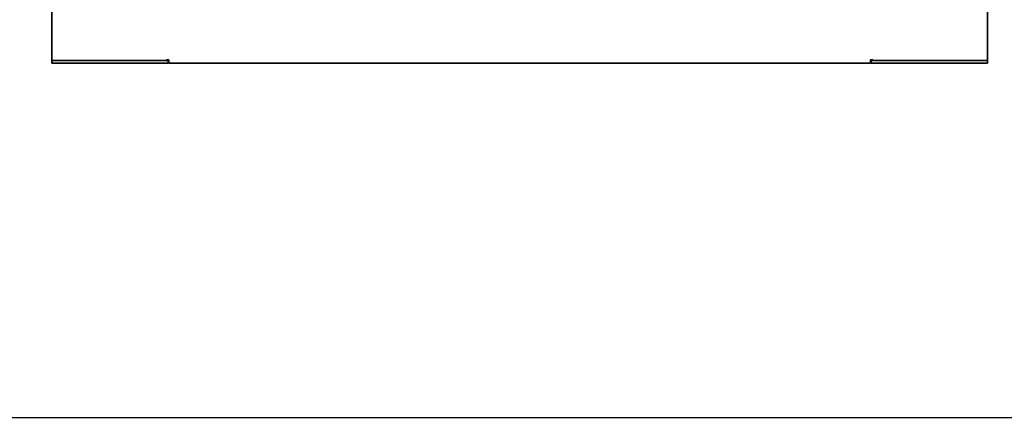
# Model space of a CAD drawing. Units: millimetres. Extents: x 46782 to 74920, y 2409 to 25654.
# Drawn here: x 56819 to 57661, y 22463 to 22803 of the extents above; entities that cross this region are included whole.
import ezdxf

# ---------------------------------------------------------------- set-up
doc = ezdxf.new("R2010")
doc.units = ezdxf.units.MM
doc.layers.add('Conteg Racks', color=3, linetype='Continuous')

# ---------------------------------------------------------------- blocks, each defined once
blk = doc.blocks.new('RSF-52-80-rv-A')
at = {"color": 3, "linetype": 'Continuous', "lineweight": 35}
for p, q in [((-27680.41, 4448.92), (-27680.41, 4496.42)), ((-27680.41, 4448.92), (-27680.41, 4496.42)), ((-26880.41, 4496.42), (-26880.41, 4448.92)), ((-26880.41, 4496.42), (-26880.41, 4448.92)), ((-27680.41, 4448.92), (-27680.41, 4446.42)), ((-27680.41, 4448.92), (-27580.91, 4448.92)), ((-27582.41, 4448.92), (-27680.41, 4448.92)), ((-27680.41, 4448.92), (-27680.41, 4446.42)), ((-27680.41, 4448.92), (-27580.91, 4448.92)), ((-27582.41, 4448.92), (-27680.41, 4448.92)), ((-27680.41, 4446.42), (-27580.91, 4446.42)), ((-27680.41, 4446.42), (-27580.91, 4446.42)), ((-27580.41, 4449.42), (-27582.41, 4449.42)), ((-27582.41, 4448.92), (-27582.41, 4449.42)), ((-27580.41, 4449.42), (-27582.41, 4449.42)), ((-27582.41, 4448.92), (-27582.41, 4449.42)), ((-27580.91, 4448.92), (-27580.91, 4446.42)), ((-27580.41, 4448.92), (-27580.91, 4448.92)), ((-27580.91, 4448.92), (-27580.91, 4446.42)), ((-27580.41, 4448.92), (-27580.91, 4448.92)), ((-27580.41, 4446.42), (-27580.41, 4449.42)), ((-27580.41, 4446.42), (-27580.41, 4449.42)), ((-26980.41, 4446.42), (-27580.41, 4446.42)), ((-26980.41, 4446.42), (-27580.41, 4446.42)), ((-26978.41, 4449.42), (-26980.41, 4449.42)), ((-26980.41, 4449.42), (-26980.41, 4446.42)), ((-26978.41, 4449.42), (-26980.41, 4449.42)), ((-26980.41, 4449.42), (-26980.41, 4446.42)), ((-26979.91, 4448.92), (-26980.41, 4448.92)), ((-26979.91, 4448.92), (-26980.41, 4448.92)), ((-26979.91, 4448.92), (-26979.91, 4446.42)), ((-26979.91, 4448.92), (-26880.41, 4448.92)), ((-26979.91, 4448.92), (-26979.91, 4446.42)), ((-26979.91, 4448.92), (-26880.41, 4448.92)), ((-26979.91, 4446.42), (-26880.41, 4446.42)), ((-26979.91, 4446.42), (-26880.41, 4446.42)), ((-26978.41, 4448.92), (-26978.41, 4449.42)), ((-26978.41, 4448.92), (-26978.41, 4449.42)), ((-26880.41, 4448.92), (-26978.41, 4448.92)), ((-26880.41, 4448.92), (-26978.41, 4448.92)), ((-26880.41, 4448.92), (-26880.41, 4446.42)), ((-26880.41, 4448.92), (-26880.41, 4446.42))]:
    blk.add_line(p, q, dxfattribs=at)

msp = doc.modelspace()

# ---------------------------------------------------------------- linework, layer by layer
at = {"layer": 'Defpoints', "color": 2}
msp.add_line((48246.92, 22462.93), (58246.92, 22462.93), dxfattribs=at)

# ---------------------------------------------------------------- block references
at = {"layer": 'Conteg Racks'}
msp.add_blockref('RSF-52-80-rv-A', (84527.33, 18319.51), dxfattribs=at)

doc.saveas('drawing.dxf')
